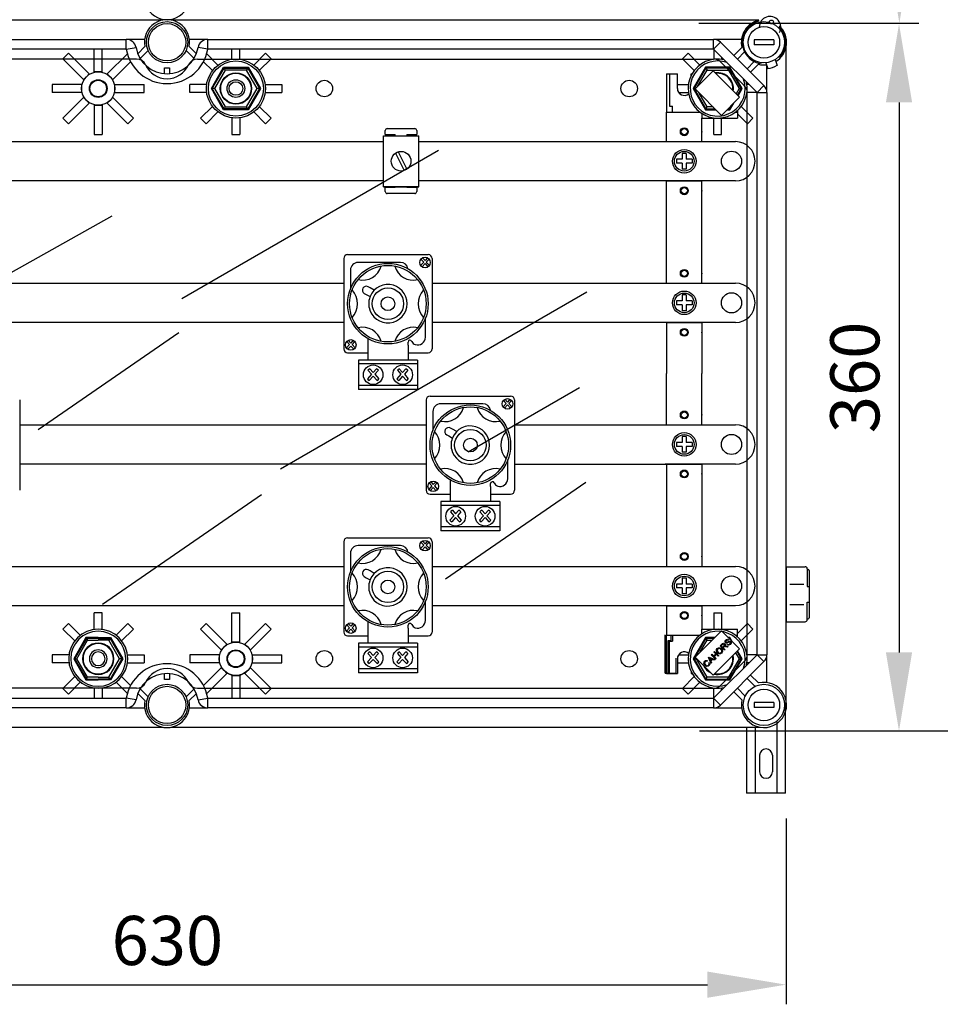
# Model space of a CAD drawing. Extents: x 1846 to 2025, y -773 to -577.
# Drawn here: x 1888 to 1963, y -773 to -692 of the extents above; entities that cross this region are included whole.
import ezdxf

# ---------------------------------------------------------------- set-up
doc = ezdxf.new("R2010")
doc.units = 0
doc.header["$MEASUREMENT"] = 0
doc.header["$PDSIZE"] = -1
doc.layers.get('0').update_dxf_attribs({"linetype": 'CONTINUOUS'})

# ---------------------------------------------------------------- blocks, each defined once
blk = doc.blocks.new('ALÇAT')
at = {"linetype": 'Continuous'}
for p, q in [((50.028, 80.196), (2.088, 80.196)), ((98.594, 80.196), (50.716, 80.196)), ((5.841, 78.626), (47.055, 78.626)), ((47.055, 77.825), (47.055, 78.626)), ((48.545, 78.626), (47.055, 78.626)), ((53.69, 78.626), (52.199, 78.626)), ((53.69, 78.626), (94.903, 78.626)), ((53.69, 77.825), (53.69, 78.626)), ((97.174, 78.626), (94.903, 78.626)), ((94.903, 77.825), (94.903, 78.626)), ((47.055, 77.825), (5.841, 77.825)), ((44.444, 75.982), (44.444, 77.825)), ((45.085, 75.982), (45.085, 77.825)), ((47.055, 77.825), (47.845, 77.959)), ((47.984, 77.455), (48.564, 78.033)), ((52.181, 78.033), (52.761, 77.455)), ((53.69, 77.825), (52.9, 77.959)), ((94.903, 77.825), (53.69, 77.825)), ((55.66, 77.002), (55.66, 77.825)), ((56.301, 77.002), (56.301, 77.825)), ((94.903, 77.825), (95.47, 78.391)), ((98.44, 74.289), (94.903, 77.825)), ((95.47, 78.391), (99.006, 74.855)), ((96.558, 77.303), (97.209, 77.954)), ((98.199, 78.586), (98.199, 78.185)), ((99.802, 78.586), (98.199, 78.586)), ((99.802, 78.185), (98.199, 78.185)), ((99.802, 78.586), (99.802, 78.185)), ((100.811, 24.734), (100.811, 78.042)), ((47.89, 77.024), (5.841, 77.024)), ((42.346, 77.493), (41.892, 77.039)), ((43.575, 75.357), (41.892, 77.039)), ((44.028, 75.81), (42.346, 77.493)), ((45.501, 75.81), (47.14, 77.45)), ((48.824, 77.727), (48.169, 77.075)), ((52.575, 77.075), (51.92, 77.727)), ((52.854, 77.024), (94.903, 77.024)), ((54.522, 76.531), (53.604, 77.45)), ((57.438, 76.531), (58.399, 77.493)), ((57.891, 76.078), (58.852, 77.039)), ((58.399, 77.493), (58.852, 77.039)), ((92.363, 77.039), (92.816, 77.493)), ((92.363, 77.039), (93.324, 76.078)), ((92.816, 77.493), (93.778, 76.531)), ((94.915, 77.814), (94.915, 77.002)), ((95.556, 77.173), (95.556, 77.002)), ((97.422, 77.601), (96.841, 77.02)), ((100.163, 77.169), (100.332, 77.231)), ((45.954, 75.357), (47.402, 76.805)), ((50.172, 76.311), (50.573, 76.311)), ((50.172, 75.83), (50.172, 76.311)), ((50.573, 76.311), (50.573, 75.83)), ((54.069, 76.078), (53.343, 76.805)), ((53.983, 74.62), (54.982, 76.35)), ((54.057, 74.62), (55.019, 76.286)), ((54.982, 76.35), (55.019, 76.286)), ((54.982, 76.35), (56.979, 76.35)), ((55.111, 76.125), (55.019, 76.286)), ((55.019, 76.286), (56.942, 76.286)), ((56.942, 76.286), (56.849, 76.125)), ((56.979, 76.35), (56.942, 76.286)), ((56.942, 76.286), (57.903, 74.62)), ((56.979, 76.35), (57.977, 74.62)), ((94.237, 76.35), (93.239, 74.62)), ((94.274, 76.286), (93.313, 74.62)), ((94.237, 76.35), (94.274, 76.286)), ((96.234, 76.35), (94.237, 76.35)), ((94.274, 76.286), (94.366, 76.125)), ((96.197, 76.286), (94.274, 76.286)), ((97.404, 74.855), (95.47, 76.789)), ((96.104, 76.125), (96.197, 76.286)), ((96.234, 76.35), (96.197, 76.286)), ((97.158, 74.62), (96.197, 76.286)), ((97.232, 74.62), (96.234, 76.35)), ((97.635, 76.227), (98.216, 76.808)), ((98.569, 76.594), (97.918, 75.944)), ((98.824, 76.713), (98.666, 76.655)), ((99.156, 76.711), (99.316, 76.246)), ((99.241, 74.289), (99.241, 76.464)), ((99.913, 76.972), (100.073, 76.508)), ((43.801, 75.584), (43.575, 75.357)), ((44.028, 75.81), (43.801, 75.584)), ((44.055, 75.783), (44.028, 75.81)), ((44.444, 75.944), (44.444, 75.982)), ((44.764, 75.982), (44.444, 75.982)), ((45.085, 75.982), (44.764, 75.982)), ((45.085, 75.944), (45.085, 75.982)), ((45.501, 75.81), (45.474, 75.783)), ((45.727, 75.584), (45.501, 75.81)), ((45.954, 75.357), (45.727, 75.584)), ((55.111, 76.125), (54.242, 74.62)), ((56.849, 76.125), (55.111, 76.125)), ((57.718, 74.62), (56.849, 76.125)), ((91.069, 75.822), (91.951, 75.822)), ((91.069, 75.822), (91.069, 72.698)), ((91.31, 75.822), (91.31, 73.179)), ((91.951, 74.62), (91.951, 75.822)), ((93.072, 75.668), (93.072, 75.822)), ((93.072, 75.822), (93.154, 75.822)), ((94.866, 76.058), (93.394, 74.585)), ((93.591, 74.782), (94.366, 76.125)), ((94.366, 76.125), (96.104, 76.125)), ((97.019, 73.905), (94.866, 76.058)), ((96.104, 76.125), (96.973, 74.62)), ((43.403, 74.941), (41.023, 74.941)), ((41.023, 74.941), (41.023, 74.3)), ((43.403, 74.941), (43.403, 74.62)), ((43.441, 74.941), (43.403, 74.941)), ((43.403, 74.62), (43.403, 74.3)), ((43.602, 75.33), (43.575, 75.357)), ((45.927, 75.33), (45.954, 75.357)), ((46.088, 74.941), (46.126, 74.941)), ((46.126, 74.62), (46.126, 74.941)), ((46.126, 74.941), (48.506, 74.941)), ((46.126, 74.3), (46.126, 74.62)), ((48.506, 74.3), (48.506, 74.941)), ((53.598, 74.941), (52.239, 74.941)), ((52.239, 74.3), (52.239, 74.941)), ((53.983, 74.62), (54.057, 74.62)), ((54.982, 72.891), (53.983, 74.62)), ((54.242, 74.62), (54.057, 74.62)), ((55.019, 72.955), (54.057, 74.62)), ((54.242, 74.62), (55.111, 73.116)), ((56.849, 73.116), (57.718, 74.62)), ((57.903, 74.62), (56.942, 72.955)), ((57.977, 74.62), (56.979, 72.891)), ((57.903, 74.62), (57.718, 74.62)), ((57.903, 74.62), (57.977, 74.62)), ((58.362, 74.941), (59.721, 74.941)), ((59.721, 74.941), (59.721, 74.3)), ((91.951, 74.941), (92.853, 74.941)), ((93.015, 74.941), (93.072, 74.941)), ((93.313, 74.62), (93.239, 74.62)), ((93.239, 74.62), (94.237, 72.891)), ((93.313, 74.62), (93.429, 74.62)), ((93.313, 74.62), (94.274, 72.955)), ((96.973, 74.62), (96.728, 74.196)), ((96.845, 74.079), (97.158, 74.62)), ((96.892, 74.032), (97.232, 74.62)), ((96.973, 74.62), (97.158, 74.62)), ((97.232, 74.62), (97.158, 74.62)), ((97.787, 74.941), (97.617, 74.941)), ((98.44, 74.289), (99.006, 74.855)), ((43.403, 74.3), (41.023, 74.3)), ((43.575, 73.884), (41.892, 72.202)), ((43.441, 74.3), (43.403, 74.3)), ((43.602, 73.911), (43.575, 73.884)), ((43.575, 73.884), (43.801, 73.657)), ((45.727, 73.657), (45.954, 73.884)), ((45.927, 73.911), (45.954, 73.884)), ((45.954, 73.884), (47.636, 72.202)), ((46.088, 74.3), (46.126, 74.3)), ((46.126, 74.3), (48.506, 74.3)), ((53.598, 74.3), (52.239, 74.3)), ((58.362, 74.3), (59.721, 74.3)), ((92.051, 74.3), (92.853, 74.3)), ((93.394, 74.585), (95.546, 72.432)), ((94.366, 73.116), (93.688, 74.29)), ((95.546, 72.432), (97.019, 73.905)), ((98.428, 74.3), (97.617, 74.3)), ((97.639, 28.487), (97.639, 74.289)), ((98.44, 28.487), (98.44, 74.289)), ((98.44, 74.289), (99.241, 74.289)), ((99.241, 74.289), (99.241, 28.487)), ((44.028, 73.431), (42.346, 71.748)), ((43.801, 73.657), (44.028, 73.431)), ((44.055, 73.458), (44.028, 73.431)), ((44.444, 73.297), (44.444, 73.259)), ((44.444, 73.259), (44.764, 73.259)), ((44.444, 73.259), (44.444, 70.879)), ((44.764, 73.259), (45.085, 73.259)), ((45.085, 73.297), (45.085, 73.259)), ((45.085, 73.259), (45.085, 70.879)), ((45.474, 73.458), (45.501, 73.431)), ((45.501, 73.431), (45.727, 73.657)), ((45.501, 73.431), (47.183, 71.748)), ((54.069, 73.163), (53.108, 72.202)), ((55.111, 73.116), (55.019, 72.955)), ((55.111, 73.116), (56.849, 73.116)), ((56.942, 72.955), (56.849, 73.116)), ((57.891, 73.163), (58.852, 72.202)), ((91.31, 73.179), (91.55, 73.179)), ((91.55, 72.698), (91.55, 73.179)), ((94.274, 72.955), (94.366, 73.116)), ((94.863, 73.116), (94.366, 73.116)), ((96.15, 73.036), (96.197, 72.955)), ((96.197, 72.955), (96.37, 73.256)), ((96.234, 72.891), (96.545, 73.432)), ((98.107, 72.202), (97.146, 73.163)), ((54.522, 72.71), (53.561, 71.748)), ((55.019, 72.955), (54.982, 72.891)), ((56.979, 72.891), (54.982, 72.891)), ((56.942, 72.955), (55.019, 72.955)), ((55.66, 72.239), (55.66, 70.879)), ((56.301, 72.239), (56.301, 70.879)), ((56.942, 72.955), (56.979, 72.891)), ((57.438, 72.71), (58.399, 71.748)), ((91.069, 70.294), (91.069, 72.698)), ((91.069, 72.698), (93.793, 72.698)), ((91.069, 72.698), (93.793, 72.698)), ((93.953, 72.587), (93.953, 72.217)), ((93.953, 72.217), (96.837, 72.217)), ((93.953, 72.217), (96.837, 72.217)), ((93.953, 70.294), (93.953, 72.217)), ((94.274, 72.955), (94.237, 72.891)), ((94.237, 72.891), (95.087, 72.891)), ((94.274, 72.955), (95.023, 72.955)), ((94.915, 70.879), (94.915, 72.217)), ((95.556, 70.879), (95.556, 72.217)), ((96.005, 72.891), (96.234, 72.891)), ((96.069, 72.955), (96.197, 72.955)), ((96.197, 72.955), (96.234, 72.891)), ((96.677, 72.698), (96.837, 72.698)), ((96.837, 72.829), (96.837, 72.217)), ((97.654, 71.748), (96.837, 72.565)), ((41.892, 72.202), (42.346, 71.748)), ((47.183, 71.748), (47.636, 72.202)), ((53.561, 71.748), (53.108, 72.202)), ((58.852, 72.202), (58.399, 71.748)), ((97.654, 71.748), (98.107, 72.202)), ((44.444, 70.879), (45.085, 70.879)), ((55.66, 70.879), (56.301, 70.879)), ((67.998, 70.774), (70.88, 70.774)), ((67.998, 66.611), (67.998, 70.774)), ((68.153, 70.869), (68.153, 71.189)), ((68.153, 70.869), (68.953, 70.869)), ((68.313, 71.349), (70.554, 71.349)), ((68.953, 70.774), (68.953, 70.869)), ((69.914, 70.869), (70.715, 70.869)), ((69.914, 70.869), (69.914, 70.774)), ((70.715, 71.189), (70.715, 70.869)), ((70.88, 66.611), (70.88, 70.774)), ((94.915, 70.879), (95.556, 70.879)), ((26.177, 70.294), (67.998, 70.294)), ((70.88, 70.294), (96.677, 70.294)), ((91.069, 70.294), (93.953, 70.294)), ((68.975, 69.345), (69.689, 67.932)), ((69.189, 69.453), (69.903, 68.04)), ((92.351, 69.333), (92.351, 68.852)), ((92.672, 69.333), (92.351, 69.333)), ((92.672, 69.333), (92.672, 68.852)), ((91.871, 68.852), (91.871, 68.532)), ((92.351, 68.852), (91.871, 68.852)), ((92.351, 68.532), (91.871, 68.532)), ((92.351, 68.532), (92.351, 68.051)), ((93.152, 68.852), (92.672, 68.852)), ((93.152, 68.532), (92.672, 68.532)), ((92.672, 68.532), (92.672, 68.051)), ((93.152, 68.852), (93.152, 68.532)), ((98.279, 68.692), (98.279, 68.692)), ((92.672, 68.051), (92.351, 68.051)), ((67.998, 67.09), (26.177, 67.09)), ((70.88, 66.611), (67.998, 66.611)), ((67.998, 66.611), (70.88, 66.611)), ((68.953, 66.546), (68.953, 66.611)), ((69.914, 66.611), (69.914, 66.546)), ((96.677, 67.09), (70.88, 67.09)), ((91.069, 66.609), (91.069, 67.09)), ((91.069, 67.09), (93.953, 67.09)), ((91.069, 58.758), (91.069, 66.609)), ((93.953, 66.609), (93.953, 67.09)), ((93.953, 58.758), (93.953, 66.609)), ((68.153, 66.225), (68.153, 66.546)), ((68.953, 66.546), (68.153, 66.546)), ((70.554, 66.065), (68.313, 66.065)), ((70.715, 66.546), (69.914, 66.546)), ((70.715, 66.546), (70.715, 66.225)), ((65.085, 61.086), (71.645, 61.086)), ((64.765, 60.766), (64.765, 53.406)), ((69.382, 60.451), (65.939, 60.451)), ((71.281, 60.478), (71.033, 60.203)), ((71.06, 60.724), (71.281, 60.478)), ((71.389, 60.358), (71.147, 60.09)), ((71.184, 60.825), (71.389, 60.598)), ((71.593, 60.825), (71.389, 60.598)), ((71.389, 60.358), (71.63, 60.09)), ((71.718, 60.724), (71.496, 60.478)), ((71.496, 60.478), (71.744, 60.203)), ((71.965, 60.766), (71.965, 53.406)), ((65.312, 59.825), (65.312, 58.287)), ((31.648, 58.758), (64.765, 58.758)), ((71.965, 58.758), (96.677, 58.758)), ((91.069, 58.758), (93.953, 58.758)), ((66.443, 57.925), (66.603, 57.835)), ((66.603, 57.835), (66.91, 57.663)), ((66.909, 58.381), (66.75, 58.471)), ((67.253, 58.188), (66.909, 58.381)), ((92.351, 57.797), (92.351, 57.316)), ((92.672, 57.797), (92.351, 57.797)), ((92.672, 57.797), (92.672, 57.316)), ((66.831, 56.773), (66.831, 57.399)), ((91.871, 57.316), (91.871, 56.996)), ((92.351, 57.316), (91.871, 57.316)), ((92.351, 56.996), (91.871, 56.996)), ((92.351, 56.996), (92.351, 56.515)), ((93.152, 57.316), (92.672, 57.316)), ((92.672, 56.996), (92.672, 56.515)), ((93.152, 56.996), (92.672, 56.996)), ((93.152, 57.316), (93.152, 56.996)), ((98.279, 57.156), (98.279, 57.156)), ((92.672, 56.515), (92.351, 56.515)), ((64.765, 55.554), (31.648, 55.554)), ((71.417, 54.347), (71.417, 55.885)), ((96.677, 55.554), (71.965, 55.554)), ((91.069, 55.554), (93.953, 55.554)), ((91.069, 55.554), (91.069, 51.388)), ((93.953, 55.554), (93.953, 51.388)), ((39.881, 46.847), (51.326, 54.734)), ((65.233, 53.758), (64.985, 53.483)), ((65.012, 54.004), (65.233, 53.758)), ((65.136, 54.105), (65.341, 53.878)), ((65.545, 54.105), (65.341, 53.878)), ((65.67, 54.004), (65.448, 53.758)), ((65.448, 53.758), (65.696, 53.483)), ((66.721, 54.247), (66.721, 53.721)), ((70.008, 53.721), (70.008, 53.953)), ((70.008, 53.721), (70.008, 53.953)), ((65.085, 53.086), (66.721, 53.086)), ((65.341, 53.638), (65.099, 53.37)), ((65.341, 53.638), (65.582, 53.37)), ((66.721, 53.721), (66.721, 53.22)), ((66.721, 53.22), (66.721, 52.522)), ((70.008, 53.721), (70.008, 53.22)), ((70.008, 53.22), (70.008, 52.522)), ((70.008, 53.086), (71.645, 53.086)), ((70.765, 52.495), (65.965, 52.495)), ((65.965, 52.495), (65.965, 50.095)), ((70.765, 52.175), (65.965, 52.175)), ((70.765, 52.495), (70.765, 50.095)), ((66.735, 51.658), (67.024, 51.337)), ((66.897, 51.79), (67.165, 51.493)), ((67.432, 51.79), (67.165, 51.493)), ((67.594, 51.658), (67.305, 51.337)), ((69.135, 51.658), (69.424, 51.337)), ((69.297, 51.79), (69.565, 51.493)), ((69.832, 51.79), (69.565, 51.493)), ((69.994, 51.658), (69.705, 51.337)), ((91.069, 47.222), (91.069, 51.388)), ((93.953, 47.222), (93.953, 51.388)), ((67.024, 51.337), (66.7, 50.977)), ((67.165, 51.18), (66.849, 50.829)), ((67.165, 51.18), (67.481, 50.829)), ((67.305, 51.337), (67.629, 50.977)), ((69.424, 51.337), (69.1, 50.977)), ((69.565, 51.18), (69.249, 50.829)), ((69.565, 51.18), (69.881, 50.829)), ((69.705, 51.337), (70.029, 50.977)), ((70.765, 50.415), (65.965, 50.415)), ((70.765, 50.095), (65.965, 50.095)), ((38.368, 49.243), (38.368, 41.883)), ((71.484, 49.243), (71.484, 41.883)), ((71.804, 49.563), (78.364, 49.563)), ((78, 48.955), (77.753, 48.68)), ((77.779, 49.201), (78, 48.955)), ((77.904, 49.302), (78.108, 49.075)), ((78.313, 49.302), (78.108, 49.075)), ((78.437, 49.201), (78.216, 48.955)), ((78.216, 48.955), (78.463, 48.68)), ((78.684, 49.243), (78.684, 41.883)), ((72.032, 48.303), (72.032, 46.764)), ((76.101, 48.929), (72.658, 48.929)), ((78.108, 48.836), (77.866, 48.567)), ((78.108, 48.836), (78.35, 48.567)), ((38.368, 47.222), (71.484, 47.222)), ((73.629, 46.859), (73.469, 46.948)), ((73.973, 46.666), (73.629, 46.859)), ((78.684, 47.222), (96.677, 47.222)), ((91.069, 47.222), (93.953, 47.222)), ((73.163, 46.402), (73.322, 46.313)), ((73.322, 46.313), (73.629, 46.141)), ((73.55, 45.25), (73.55, 45.876)), ((92.351, 45.78), (91.871, 45.78)), ((91.871, 45.78), (91.871, 45.46)), ((92.351, 46.261), (92.351, 45.78)), ((92.672, 46.261), (92.351, 46.261)), ((92.672, 46.261), (92.672, 45.78)), ((93.152, 45.78), (92.672, 45.78)), ((93.152, 45.78), (93.152, 45.46)), ((92.351, 45.46), (91.871, 45.46)), ((92.351, 45.46), (92.351, 44.979)), ((92.672, 44.979), (92.351, 44.979)), ((92.672, 45.46), (92.672, 44.979)), ((93.152, 45.46), (92.672, 45.46)), ((98.279, 45.62), (98.279, 45.62)), ((78.136, 42.824), (78.136, 44.362)), ((71.484, 44.018), (38.368, 44.018)), ((78.684, 44.018), (93.953, 44.018)), ((96.677, 44.018), (90.948, 44.018)), ((91.069, 44.018), (91.069, 36.167)), ((93.953, 44.018), (93.953, 36.167)), ((71.856, 42.582), (72.06, 42.355)), ((72.265, 42.582), (72.06, 42.355)), ((73.05, 34.658), (84.495, 42.546)), ((73.441, 42.725), (73.441, 42.198)), ((71.952, 42.235), (71.705, 41.96)), ((71.731, 42.481), (71.952, 42.235)), ((72.06, 42.116), (71.818, 41.847)), ((72.06, 42.116), (72.302, 41.847)), ((72.389, 42.481), (72.168, 42.235)), ((72.168, 42.235), (72.415, 41.96)), ((73.441, 42.198), (73.441, 41.698)), ((76.728, 42.198), (76.728, 42.431)), ((76.728, 42.198), (76.728, 42.431)), ((76.728, 42.198), (76.728, 41.698)), ((45.101, 32.596), (58.059, 41.527)), ((71.804, 41.563), (73.441, 41.563)), ((72.684, 40.972), (72.684, 38.572)), ((77.484, 40.972), (72.684, 40.972)), ((73.441, 41.698), (73.441, 41)), ((76.728, 41.698), (76.728, 41)), ((76.728, 41.563), (78.364, 41.563)), ((77.484, 40.972), (77.484, 38.572)), ((77.484, 40.652), (72.684, 40.652)), ((73.454, 40.135), (73.743, 39.814)), ((73.617, 40.267), (73.884, 39.97)), ((74.151, 40.267), (73.884, 39.97)), ((74.314, 40.135), (74.025, 39.814)), ((75.854, 40.135), (76.143, 39.814)), ((76.017, 40.267), (76.284, 39.97)), ((76.551, 40.267), (76.284, 39.97)), ((76.714, 40.135), (76.425, 39.814)), ((73.743, 39.814), (73.42, 39.454)), ((73.884, 39.658), (73.568, 39.307)), ((73.884, 39.658), (74.2, 39.307)), ((74.025, 39.814), (74.348, 39.454)), ((76.143, 39.814), (75.82, 39.454)), ((76.284, 39.658), (75.968, 39.307)), ((76.284, 39.658), (76.6, 39.307)), ((76.425, 39.814), (76.748, 39.454)), ((77.484, 38.892), (72.684, 38.892)), ((77.484, 38.572), (72.684, 38.572)), ((65.085, 38.013), (71.645, 38.013)), ((71.184, 37.752), (71.389, 37.525)), ((71.593, 37.752), (71.389, 37.525)), ((64.765, 37.693), (64.765, 30.333)), ((69.382, 37.379), (65.939, 37.379)), ((71.281, 37.406), (71.033, 37.13)), ((71.06, 37.651), (71.281, 37.406)), ((71.389, 37.286), (71.147, 37.017)), ((71.389, 37.286), (71.63, 37.017)), ((71.718, 37.651), (71.496, 37.406)), ((71.496, 37.406), (71.744, 37.13)), ((71.965, 37.693), (71.965, 30.333)), ((65.312, 36.753), (65.312, 35.214)), ((91.069, 36.167), (91.069, 35.686)), ((93.953, 36.167), (93.953, 35.686)), ((31.648, 35.686), (64.765, 35.686)), ((66.909, 35.309), (66.75, 35.398)), ((67.253, 35.116), (66.909, 35.309)), ((71.965, 35.686), (96.677, 35.686)), ((91.069, 35.686), (93.953, 35.686)), ((100.811, 35.656), (100.811, 31.17)), ((100.811, 35.656), (102.365, 35.656)), ((102.525, 35.496), (102.525, 34.054)), ((102.525, 35.416), (102.605, 35.416)), ((102.685, 35.336), (102.685, 31.491)), ((66.443, 34.853), (66.603, 34.763)), ((66.603, 34.763), (66.91, 34.591)), ((92.351, 34.725), (92.351, 34.244)), ((92.672, 34.725), (92.351, 34.725)), ((92.672, 34.725), (92.672, 34.244)), ((66.831, 33.7), (66.831, 34.327)), ((91.871, 34.244), (91.871, 33.923)), ((92.351, 34.244), (91.871, 34.244)), ((92.351, 33.923), (91.871, 33.923)), ((92.351, 33.923), (92.351, 33.443)), ((93.152, 34.244), (92.672, 34.244)), ((93.152, 33.923), (92.672, 33.923)), ((92.672, 33.923), (92.672, 33.443)), ((93.152, 34.244), (93.152, 33.923)), ((98.279, 34.084), (98.279, 34.084)), ((101.1, 34.246), (102.25, 34.246)), ((102.525, 34.054), (102.685, 34.054)), ((92.672, 33.443), (92.351, 33.443)), ((64.765, 32.481), (31.648, 32.481)), ((71.417, 31.274), (71.417, 32.813)), ((96.677, 32.481), (71.965, 32.481)), ((91.069, 32.481), (91.069, 30.078)), ((91.069, 32.481), (93.953, 32.481)), ((93.953, 32.481), (93.953, 30.559)), ((101.1, 32.58), (102.25, 32.58)), ((102.525, 31.33), (102.525, 32.772)), ((102.525, 32.772), (102.685, 32.772)), ((44.444, 30.537), (44.444, 31.897)), ((45.085, 30.537), (45.085, 31.897)), ((55.66, 29.517), (55.66, 31.897)), ((55.66, 31.897), (56.301, 31.897)), ((56.301, 29.517), (56.301, 31.897)), ((94.915, 31.897), (94.915, 30.559)), ((94.915, 31.897), (95.556, 31.897)), ((95.556, 31.897), (95.556, 30.559)), ((100.811, 31.931), (100.811, 31.17)), ((102.525, 31.41), (102.605, 31.41)), ((42.346, 31.027), (41.892, 30.574)), ((42.854, 29.613), (41.892, 30.574)), ((43.307, 30.066), (42.346, 31.027)), ((46.222, 30.066), (47.183, 31.027)), ((46.675, 29.613), (47.636, 30.574)), ((47.183, 31.027), (47.636, 30.574)), ((53.561, 31.027), (53.108, 30.574)), ((54.791, 28.892), (53.108, 30.574)), ((55.244, 29.345), (53.561, 31.027)), ((56.717, 29.345), (58.399, 31.027)), ((56.717, 29.345), (58.399, 31.027)), ((57.143, 28.865), (58.852, 30.574)), ((58.399, 31.027), (58.852, 30.574)), ((58.399, 31.027), (58.852, 30.574)), ((65.233, 30.686), (64.985, 30.41)), ((65.012, 30.931), (65.233, 30.686)), ((65.341, 30.566), (65.099, 30.297)), ((65.136, 31.032), (65.341, 30.805)), ((65.545, 31.032), (65.341, 30.805)), ((65.341, 30.566), (65.582, 30.297)), ((65.67, 30.931), (65.448, 30.686)), ((65.448, 30.686), (65.696, 30.41)), ((66.721, 31.175), (66.721, 30.648)), ((66.721, 30.648), (66.721, 30.148)), ((70.008, 30.648), (70.008, 30.881)), ((70.008, 30.648), (70.008, 30.881)), ((70.008, 30.648), (70.008, 30.148)), ((93.953, 30.559), (96.837, 30.559)), ((93.953, 30.188), (93.953, 30.559)), ((97.654, 31.027), (96.837, 30.211)), ((96.837, 29.947), (96.837, 30.559)), ((98.107, 30.574), (97.146, 29.613)), ((97.654, 31.027), (98.107, 30.574)), ((100.811, 31.17), (102.365, 31.17)), ((100.811, 31.17), (102.365, 31.17)), ((43.766, 29.885), (42.768, 28.155)), ((43.803, 29.82), (42.842, 28.155)), ((44.764, 29.885), (43.766, 29.885)), ((43.766, 29.885), (43.803, 29.82)), ((44.764, 29.82), (43.803, 29.82)), ((43.803, 29.82), (43.896, 29.66)), ((44.764, 29.885), (45.763, 29.885)), ((44.764, 29.82), (45.726, 29.82)), ((45.726, 29.82), (45.633, 29.66)), ((45.763, 29.885), (45.726, 29.82)), ((45.726, 29.82), (46.687, 28.155)), ((45.763, 29.885), (46.761, 28.155)), ((65.085, 30.013), (66.721, 30.013)), ((66.721, 30.148), (66.721, 29.45)), ((70.008, 30.148), (70.008, 29.45)), ((70.008, 30.013), (71.645, 30.013)), ((90.948, 26.991), (90.948, 30.112)), ((91.069, 26.954), (91.069, 30.078)), ((91.069, 30.078), (93.793, 30.078)), ((91.428, 30.112), (91.428, 29.631)), ((91.55, 30.078), (91.55, 29.597)), ((94.237, 29.885), (93.239, 28.155)), ((94.274, 29.82), (93.313, 28.155)), ((95.546, 30.438), (93.394, 28.285)), ((94.993, 29.885), (94.237, 29.885)), ((94.237, 29.885), (94.274, 29.82)), ((94.274, 29.82), (94.366, 29.66)), ((94.929, 29.82), (94.274, 29.82)), ((97.019, 28.965), (95.546, 30.438)), ((95.894, 29.673), (95.952, 29.718)), ((95.952, 29.718), (96.021, 29.74)), ((96.021, 29.74), (96.078, 29.731)), ((96.078, 29.731), (96.126, 29.7)), ((96.126, 29.7), (96.086, 29.653)), ((96.234, 29.885), (96.1, 29.885)), ((96.197, 29.82), (96.164, 29.82)), ((96.185, 29.8), (96.197, 29.82)), ((96.234, 29.885), (96.197, 29.82)), ((96.241, 29.743), (96.197, 29.82)), ((96.416, 29.568), (96.234, 29.885)), ((96.677, 30.078), (96.837, 30.078)), ((43.027, 28.155), (43.896, 29.66)), ((43.896, 29.66), (44.764, 29.66)), ((45.633, 29.66), (44.764, 29.66)), ((46.502, 28.155), (45.633, 29.66)), ((55.017, 29.118), (54.791, 28.892)), ((54.818, 28.865), (54.791, 28.892)), ((55.244, 29.345), (55.017, 29.118)), ((55.271, 29.318), (55.244, 29.345)), ((55.98, 29.517), (55.66, 29.517)), ((55.66, 29.479), (55.66, 29.517)), ((56.301, 29.517), (55.98, 29.517)), ((56.301, 29.479), (56.301, 29.517)), ((56.717, 29.345), (56.69, 29.318)), ((56.943, 29.118), (56.717, 29.345)), ((57.17, 28.892), (56.943, 29.118)), ((57.143, 28.865), (57.17, 28.892)), ((70.765, 29.422), (65.965, 29.422)), ((65.965, 29.422), (65.965, 27.022)), ((70.765, 29.102), (65.965, 29.102)), ((70.765, 29.422), (70.765, 27.022)), ((91.188, 26.991), (91.188, 29.631)), ((91.188, 29.631), (91.428, 29.631)), ((91.31, 26.954), (91.31, 29.597)), ((91.31, 29.597), (91.55, 29.597)), ((93.817, 28.709), (94.366, 29.66)), ((94.366, 29.66), (94.768, 29.66)), ((94.866, 26.813), (97.019, 28.965)), ((95.13, 28.827), (95.15, 28.911)), ((95.15, 28.911), (95.2, 28.981)), ((95.24, 28.942), (95.197, 28.871)), ((95.2, 28.981), (95.291, 29.038)), ((95.292, 28.977), (95.24, 28.942)), ((95.291, 29.038), (95.397, 29.047)), ((95.354, 28.99), (95.292, 28.977)), ((95.432, 28.968), (95.354, 28.99)), ((95.397, 29.047), (95.477, 29.018)), ((95.432, 29.2), (95.585, 29.353)), ((95.777, 28.856), (95.432, 29.2)), ((95.496, 28.92), (95.432, 28.968)), ((95.477, 29.018), (95.544, 28.966)), ((95.537, 28.87), (95.496, 28.92)), ((95.625, 29.317), (95.516, 29.208)), ((95.516, 29.208), (95.63, 29.094)), ((95.544, 28.966), (95.606, 28.879)), ((95.585, 29.353), (95.638, 29.398)), ((95.678, 29.353), (95.625, 29.317)), ((95.63, 29.094), (95.728, 29.192)), ((95.638, 29.398), (95.703, 29.423)), ((95.722, 29.107), (95.669, 29.054)), ((95.669, 29.054), (95.822, 28.901)), ((95.705, 29.357), (95.678, 29.353)), ((95.703, 29.423), (95.756, 29.412)), ((95.732, 29.351), (95.705, 29.357)), ((95.734, 29.118), (95.722, 29.107)), ((95.728, 29.192), (95.775, 29.259)), ((95.755, 29.335), (95.732, 29.351)), ((95.749, 29.131), (95.734, 29.118)), ((95.782, 29.143), (95.749, 29.131)), ((95.775, 29.299), (95.755, 29.335)), ((95.756, 29.412), (95.802, 29.382)), ((95.778, 29.279), (95.775, 29.299)), ((95.775, 29.259), (95.778, 29.279)), ((95.822, 28.901), (95.777, 28.856)), ((95.817, 29.143), (95.782, 29.143)), ((95.838, 29.274), (95.798, 29.191)), ((95.798, 29.191), (95.823, 29.198)), ((95.802, 29.382), (95.833, 29.332)), ((95.906, 29.128), (95.817, 29.143)), ((95.823, 29.198), (95.843, 29.201)), ((95.833, 29.332), (95.838, 29.274)), ((95.835, 29.516), (95.837, 29.584)), ((95.867, 29.457), (95.835, 29.516)), ((95.837, 29.584), (95.894, 29.673)), ((95.843, 29.201), (95.89, 29.199)), ((95.918, 29.428), (95.867, 29.457)), ((95.89, 29.199), (95.927, 29.193)), ((95.894, 29.574), (95.891, 29.537)), ((95.891, 29.537), (95.897, 29.519)), ((95.936, 29.635), (95.894, 29.574)), ((95.897, 29.519), (95.908, 29.504)), ((96.023, 29.102), (95.906, 29.128)), ((95.908, 29.504), (95.931, 29.49)), ((95.955, 29.424), (95.918, 29.428)), ((95.927, 29.193), (96.08, 29.159)), ((95.931, 29.49), (95.952, 29.487)), ((95.997, 29.675), (95.936, 29.635)), ((95.952, 29.487), (96.06, 29.54)), ((95.991, 29.431), (95.955, 29.424)), ((96.029, 29.448), (95.991, 29.431)), ((96.044, 29.675), (95.997, 29.675)), ((95.999, 29.299), (96.038, 29.346)), ((96.054, 29.264), (95.999, 29.299)), ((96.08, 29.159), (96.023, 29.102)), ((96.066, 29.468), (96.029, 29.448)), ((96.038, 29.346), (96.088, 29.319)), ((96.086, 29.653), (96.044, 29.675)), ((96.118, 29.253), (96.054, 29.264)), ((96.06, 29.54), (96.144, 29.585)), ((96.101, 29.49), (96.066, 29.468)), ((96.088, 29.319), (96.144, 29.322)), ((96.157, 29.521), (96.101, 29.49)), ((96.197, 29.278), (96.118, 29.253)), ((96.144, 29.585), (96.186, 29.596)), ((96.144, 29.322), (96.219, 29.368)), ((96.198, 29.532), (96.157, 29.521)), ((96.186, 29.596), (96.228, 29.594)), ((96.262, 29.33), (96.197, 29.278)), ((96.224, 29.527), (96.198, 29.532)), ((96.219, 29.368), (96.263, 29.437)), ((96.246, 29.512), (96.224, 29.527)), ((96.228, 29.594), (96.287, 29.56)), ((96.259, 29.496), (96.246, 29.512)), ((96.265, 29.477), (96.259, 29.496)), ((96.32, 29.426), (96.262, 29.33)), ((96.263, 29.437), (96.265, 29.477)), ((96.287, 29.56), (96.321, 29.498)), ((96.321, 29.498), (96.32, 29.426)), ((42.383, 28.476), (41.023, 28.476)), ((41.023, 28.476), (41.023, 27.835)), ((42.768, 28.155), (43.766, 26.426)), ((42.842, 28.155), (42.768, 28.155)), ((42.842, 28.155), (43.803, 26.49)), ((42.842, 28.155), (43.027, 28.155)), ((43.896, 26.65), (43.027, 28.155)), ((45.633, 26.65), (46.502, 28.155)), ((46.687, 28.155), (45.726, 26.49)), ((46.761, 28.155), (45.763, 26.426)), ((46.687, 28.155), (46.502, 28.155)), ((46.687, 28.155), (46.761, 28.155)), ((47.146, 28.476), (48.506, 28.476)), ((48.506, 28.476), (48.506, 27.835)), ((52.239, 28.476), (52.239, 27.835)), ((54.656, 28.476), (52.239, 28.476)), ((52.239, 28.476), (52.239, 27.835)), ((54.618, 28.476), (54.618, 28.155)), ((54.656, 28.476), (54.618, 28.476)), ((54.618, 28.155), (54.618, 27.835)), ((57.304, 28.476), (57.342, 28.476)), ((57.326, 28.476), (57.342, 28.476)), ((57.342, 28.476), (59.721, 28.476)), ((57.342, 28.155), (57.342, 28.476)), ((57.342, 28.155), (57.342, 28.476)), ((57.342, 28.476), (59.721, 28.476)), ((57.342, 27.835), (57.342, 28.155)), ((57.342, 27.835), (57.342, 28.155)), ((59.721, 27.835), (59.721, 28.476)), ((59.721, 27.835), (59.721, 28.476)), ((67.024, 28.264), (66.7, 27.905)), ((66.735, 28.585), (67.024, 28.264)), ((67.165, 28.108), (66.849, 27.757)), ((66.897, 28.717), (67.165, 28.421)), ((67.432, 28.717), (67.165, 28.421)), ((67.165, 28.108), (67.481, 27.757)), ((67.594, 28.585), (67.305, 28.264)), ((67.305, 28.264), (67.629, 27.905)), ((69.424, 28.264), (69.1, 27.905)), ((69.135, 28.585), (69.424, 28.264)), ((69.565, 28.108), (69.249, 27.757)), ((69.297, 28.717), (69.565, 28.421)), ((69.832, 28.717), (69.565, 28.421)), ((69.565, 28.108), (69.881, 27.757)), ((69.994, 28.585), (69.705, 28.264)), ((69.705, 28.264), (70.029, 27.905)), ((91.828, 28.191), (91.828, 26.991)), ((91.951, 28.155), (91.951, 26.954)), ((92.051, 28.476), (92.853, 28.476)), ((93.239, 28.155), (94.237, 26.426)), ((93.313, 28.155), (93.239, 28.155)), ((93.313, 28.155), (94.274, 26.49)), ((93.313, 28.155), (93.498, 28.155)), ((93.394, 28.285), (94.866, 26.813)), ((93.498, 28.155), (93.507, 28.172)), ((94.366, 26.65), (93.498, 28.155)), ((94.478, 28.246), (94.528, 28.295)), ((94.691, 27.77), (94.478, 28.246)), ((94.528, 28.295), (95.013, 28.092)), ((94.538, 28.234), (94.566, 28.187)), ((94.58, 28.212), (94.538, 28.234)), ((94.566, 28.187), (94.585, 28.149)), ((94.634, 28.187), (94.58, 28.212)), ((94.585, 28.149), (94.649, 28.011)), ((94.765, 28.127), (94.634, 28.187)), ((94.649, 28.011), (94.765, 28.127)), ((94.816, 28.104), (94.673, 27.96)), ((94.708, 28.476), (94.753, 28.521)), ((95.052, 28.131), (94.708, 28.476)), ((94.753, 28.521), (94.895, 28.38)), ((94.961, 28.04), (94.816, 28.104)), ((94.895, 28.38), (95.074, 28.559)), ((94.903, 24.951), (98.44, 28.487)), ((94.932, 28.7), (94.978, 28.746)), ((95.074, 28.559), (94.932, 28.7)), ((95.114, 28.518), (94.935, 28.339)), ((94.935, 28.339), (95.098, 28.177)), ((95.013, 28.092), (94.961, 28.04)), ((94.978, 28.746), (95.322, 28.401)), ((95.098, 28.177), (95.052, 28.131)), ((95.277, 28.356), (95.114, 28.518)), ((95.153, 28.721), (95.13, 28.827)), ((95.218, 28.633), (95.153, 28.721)), ((95.197, 28.871), (95.195, 28.788)), ((95.195, 28.788), (95.266, 28.679)), ((95.285, 28.583), (95.218, 28.633)), ((95.266, 28.679), (95.329, 28.632)), ((95.322, 28.401), (95.277, 28.356)), ((95.364, 28.557), (95.285, 28.583)), ((95.329, 28.632), (95.406, 28.614)), ((95.468, 28.567), (95.364, 28.557)), ((95.406, 28.614), (95.467, 28.627)), ((95.467, 28.627), (95.517, 28.663)), ((95.557, 28.624), (95.468, 28.567)), ((95.517, 28.663), (95.56, 28.731)), ((95.562, 28.812), (95.537, 28.87)), ((95.605, 28.693), (95.557, 28.624)), ((95.56, 28.731), (95.562, 28.812)), ((95.627, 28.774), (95.605, 28.693)), ((95.606, 28.879), (95.627, 28.774)), ((96.973, 28.155), (96.104, 26.65)), ((96.197, 26.49), (97.158, 28.155)), ((96.234, 26.426), (97.232, 28.155)), ((96.693, 28.64), (96.973, 28.155)), ((97.158, 28.155), (96.811, 28.757)), ((97.232, 28.155), (96.858, 28.804)), ((96.973, 28.155), (97.158, 28.155)), ((97.232, 28.155), (97.158, 28.155)), ((98.428, 28.476), (97.617, 28.476)), ((98.44, 28.487), (99.006, 27.921)), ((98.44, 28.487), (99.241, 28.487)), ((99.241, 26.217), (99.241, 28.487)), ((42.383, 27.835), (41.023, 27.835)), ((47.146, 27.835), (48.506, 27.835)), ((54.656, 27.835), (52.239, 27.835)), ((54.818, 27.446), (53.343, 25.971)), ((54.656, 27.835), (54.618, 27.835)), ((54.818, 27.446), (54.791, 27.419)), ((54.791, 27.419), (55.017, 27.192)), ((56.943, 27.192), (57.17, 27.419)), ((57.143, 27.446), (58.852, 25.736)), ((57.143, 27.446), (57.17, 27.419)), ((57.304, 27.835), (57.342, 27.835)), ((57.326, 27.835), (57.342, 27.835)), ((57.342, 27.835), (59.721, 27.835)), ((57.342, 27.835), (59.721, 27.835)), ((70.765, 27.342), (65.965, 27.342)), ((91.951, 27.835), (92.853, 27.835)), ((94.108, 27.81), (94.13, 27.89)), ((94.129, 27.706), (94.108, 27.81)), ((94.191, 27.62), (94.129, 27.706)), ((94.13, 27.89), (94.178, 27.958)), ((94.174, 27.851), (94.172, 27.772)), ((94.172, 27.772), (94.238, 27.667)), ((94.216, 27.918), (94.174, 27.851)), ((94.178, 27.958), (94.236, 28.001)), ((94.259, 27.567), (94.191, 27.62)), ((94.247, 27.943), (94.216, 27.918)), ((94.236, 28.001), (94.306, 28.02)), ((94.238, 27.667), (94.301, 27.617)), ((94.284, 27.957), (94.247, 27.943)), ((94.337, 27.534), (94.259, 27.567)), ((94.334, 27.956), (94.284, 27.957)), ((94.301, 27.617), (94.377, 27.591)), ((94.306, 28.02), (94.362, 28.015)), ((94.38, 27.938), (94.334, 27.956)), ((94.445, 27.54), (94.337, 27.534)), ((94.362, 28.015), (94.415, 27.994)), ((94.377, 27.591), (94.439, 27.601)), ((94.415, 27.994), (94.38, 27.938)), ((94.439, 27.601), (94.491, 27.636)), ((94.534, 27.601), (94.445, 27.54)), ((94.491, 27.636), (94.524, 27.684)), ((94.504, 27.825), (94.561, 27.859)), ((94.534, 27.74), (94.504, 27.825)), ((94.524, 27.684), (94.534, 27.74)), ((94.572, 27.65), (94.534, 27.601)), ((94.561, 27.859), (94.592, 27.786)), ((94.593, 27.708), (94.572, 27.65)), ((94.592, 27.786), (94.593, 27.708)), ((94.673, 27.96), (94.739, 27.818)), ((94.739, 27.818), (94.691, 27.77)), ((95.47, 25.987), (97.404, 27.921)), ((99.006, 27.921), (95.47, 24.384)), ((97.787, 27.835), (97.617, 27.835)), ((42.854, 26.698), (41.892, 25.736)), ((43.803, 26.49), (43.766, 26.426)), ((43.803, 26.49), (43.896, 26.65)), ((43.803, 26.49), (44.764, 26.49)), ((44.764, 26.65), (43.896, 26.65)), ((44.764, 26.65), (45.633, 26.65)), ((45.726, 26.49), (44.764, 26.49)), ((45.726, 26.49), (45.633, 26.65)), ((45.726, 26.49), (45.763, 26.426)), ((46.675, 26.698), (47.402, 25.971)), ((50.172, 26.465), (50.172, 26.946)), ((50.573, 26.946), (50.573, 26.465)), ((55.244, 26.966), (53.604, 25.326)), ((55.017, 27.192), (55.244, 26.966)), ((55.187, 27.022), (55.244, 26.966)), ((55.244, 26.966), (55.271, 26.993)), ((55.271, 26.993), (55.244, 26.966)), ((55.66, 26.832), (55.66, 26.793)), ((55.66, 26.832), (55.66, 26.793)), ((55.66, 26.793), (55.98, 26.793)), ((55.66, 26.793), (55.66, 24.951)), ((55.66, 26.793), (55.66, 24.951)), ((55.66, 26.793), (55.98, 26.793)), ((55.98, 26.793), (56.301, 26.793)), ((55.98, 26.793), (56.301, 26.793)), ((56.301, 26.832), (56.301, 26.793)), ((56.301, 26.832), (56.301, 26.793)), ((56.301, 26.793), (56.301, 24.951)), ((56.301, 26.793), (56.301, 24.951)), ((56.69, 26.993), (56.717, 26.966)), ((56.69, 26.993), (56.717, 26.966)), ((56.717, 26.966), (56.943, 27.192)), ((56.717, 26.966), (56.773, 27.022)), ((56.717, 26.966), (58.399, 25.283)), ((56.717, 26.966), (58.399, 25.283)), ((70.765, 27.022), (65.965, 27.022)), ((90.948, 26.991), (91.828, 26.991)), ((91.069, 26.954), (91.951, 26.954)), ((92.363, 25.736), (93.324, 26.698)), ((93.072, 27.108), (93.072, 26.954)), ((93.072, 26.954), (93.154, 26.954)), ((94.274, 26.49), (94.237, 26.426)), ((94.274, 26.49), (94.366, 26.65)), ((94.274, 26.49), (96.197, 26.49)), ((96.104, 26.65), (94.366, 26.65)), ((96.104, 26.65), (96.197, 26.49)), ((96.197, 26.49), (96.234, 26.426)), ((98.275, 25.908), (97.635, 26.549)), ((97.918, 26.832), (98.569, 26.181)), ((47.89, 25.752), (5.841, 25.752)), ((42.346, 25.283), (41.892, 25.736)), ((43.307, 26.244), (42.346, 25.283)), ((43.766, 26.426), (44.764, 26.426)), ((44.444, 25.773), (44.444, 24.951)), ((45.763, 26.426), (44.764, 26.426)), ((45.085, 25.773), (45.085, 24.951)), ((46.222, 26.244), (47.14, 25.326)), ((48.169, 25.701), (48.824, 25.049)), ((50.573, 26.465), (50.172, 26.465)), ((51.92, 25.049), (52.575, 25.701)), ((52.854, 25.752), (94.903, 25.752)), ((58.399, 25.283), (58.852, 25.736)), ((58.399, 25.283), (58.852, 25.736)), ((92.816, 25.283), (92.363, 25.736)), ((92.816, 25.283), (93.778, 26.244)), ((94.237, 26.426), (96.234, 26.426)), ((94.915, 24.962), (94.915, 25.773)), ((95.556, 25.603), (95.556, 25.773)), ((96.841, 25.756), (97.482, 25.115)), ((5.841, 24.951), (47.055, 24.951)), ((47.055, 24.15), (47.055, 24.951)), ((47.845, 24.817), (47.055, 24.951)), ((48.564, 24.743), (47.984, 25.321)), ((52.761, 25.321), (52.181, 24.743)), ((52.9, 24.817), (53.69, 24.951)), ((53.69, 24.951), (94.903, 24.951)), ((53.69, 24.15), (53.69, 24.951)), ((94.903, 24.951), (95.47, 24.384)), ((94.903, 24.951), (94.903, 24.15)), ((97.209, 24.822), (96.558, 25.473)), ((47.055, 24.15), (5.841, 24.15)), ((47.055, 24.15), (48.545, 24.15)), ((52.199, 24.15), (53.69, 24.15)), ((94.903, 24.15), (53.69, 24.15)), ((94.903, 24.15), (97.174, 24.15)), ((98.199, 24.59), (98.199, 24.19)), ((99.802, 24.59), (98.199, 24.59)), ((99.802, 24.19), (98.199, 24.19)), ((99.802, 24.59), (99.802, 24.19)), ((100.772, 17.216), (100.772, 24.58)), ((2.793, 22.58), (50.028, 22.58)), ((50.716, 22.58), (98.657, 22.58)), ((97.572, 22.58), (97.572, 17.216)), ((98.292, 22.58), (98.292, 17.216)), ((100.052, 23.043), (100.052, 17.216)), ((98.652, 20.296), (98.652, 18.936)), ((99.692, 20.296), (99.692, 18.936)), ((100.772, 17.216), (97.572, 17.216))]:
    blk.add_line(p, q, dxfattribs=at)
at = {"ltscale": 5}
for p, q in [((93.709, 79.951), (111.635, 79.951)), ((110.007, 73.493), (110.007, 28.671)), ((45.085, 31.897), (44.444, 31.897)), ((93.759, 22.271), (111.607, 22.271)), ((99.333, 22.271), (121.808, 22.271)), ((100.8, 15.144), (100.8, 0)), ((6.4, 1.6), (94.4, 1.6))]:
    blk.add_line(p, q, dxfattribs=at)
for p, q in [((51.564, 57.52), (72.48, 69.595)), ((16.691, 47.912), (45.904, 64.239)), ((59.621, 43.642), (84.586, 58.055)), ((83.981, 50.23), (74.903, 44.988))]:
    blk.add_line(p, q)
at = {"linetype": 'Continuous'}
for centre, radius in [((50.372, 78.386), 1.682), ((50.372, 78.386), 1.522), ((99.001, 78.386), 1.682), ((99.001, 78.386), 1.282), ((99.615, 80.042), 0.16), ((55.98, 74.62), 2.403), ((55.98, 74.62), 2.243), ((44.764, 74.62), 1.362), ((55.98, 74.62), 1.282), ((55.98, 74.62), 1.239), ((44.764, 74.62), 0.721), ((44.764, 74.62), 0.673), ((55.98, 74.62), 0.721), ((55.98, 74.62), 0.555), ((63.19, 74.62), 0.673), ((88.025, 74.62), 0.673), ((92.511, 71.096), 0.32), ((92.511, 71.096), 0.256), ((69.439, 68.692), 0.801), ((92.511, 68.692), 0.961), ((92.511, 68.692), 0.801), ((96.357, 68.692), 0.821), ((92.511, 66.289), 0.32), ((92.511, 66.289), 0.256), ((68.365, 57.086), 3.28), ((68.365, 57.086), 3.12), ((71.389, 60.446), 0.431), ((92.511, 59.559), 0.32), ((92.511, 59.559), 0.256), ((68.365, 57.086), 1.28), ((92.511, 57.156), 0.961), ((92.511, 57.156), 0.801), ((96.357, 57.156), 0.821), ((68.365, 57.086), 0.56), ((92.511, 54.753), 0.32), ((92.511, 54.753), 0.256), ((65.341, 53.726), 0.431), ((67.165, 51.295), 0.8), ((69.565, 51.295), 0.8), ((78.108, 48.923), 0.431), ((75.084, 45.563), 3.28), ((75.084, 45.563), 3.12), ((92.511, 48.023), 0.32), ((92.511, 48.023), 0.256), ((75.084, 45.563), 1.28), ((92.511, 45.62), 0.961), ((75.084, 45.563), 0.56), ((92.511, 45.62), 0.801), ((96.357, 45.62), 0.821), ((92.511, 43.216), 0.32), ((92.511, 43.216), 0.256), ((72.06, 42.203), 0.431), ((73.884, 39.772), 0.8), ((76.284, 39.772), 0.8), ((71.389, 37.373), 0.431), ((68.365, 34.013), 3.28), ((68.365, 34.013), 3.12), ((92.511, 36.487), 0.32), ((92.511, 36.487), 0.256), ((68.365, 34.013), 1.28), ((68.365, 34.013), 0.56), ((92.511, 34.084), 0.961), ((92.511, 34.084), 0.801), ((96.357, 34.084), 0.821), ((92.511, 31.68), 0.32), ((92.511, 31.68), 0.256), ((65.341, 30.653), 0.431), ((55.98, 28.155), 1.362), ((67.165, 28.222), 0.8), ((69.565, 28.222), 0.8), ((55.98, 28.155), 0.721), ((55.98, 28.162), 0.673), ((63.19, 28.155), 0.673), ((88.025, 28.155), 0.673), ((50.372, 24.39), 1.682), ((50.372, 24.39), 1.522), ((99.001, 24.39), 1.682), ((99.001, 24.39), 1.282)]:
    blk.add_circle(centre, radius, dxfattribs=at)
for centre, radius, start, end in [((50.372, 82.069), 1.841, 168.95004, 11.04996), ((99.497, 79.613), 0.881, 330.13001, 179.08504), ((50.372, 78.386), 1.843, 348.95004, 191.04996), ((99.001, 78.386), 1.843, 102.79304, 193.55102), ((99.001, 78.386), 1.762, 103.56255, 259.06097), ((99.001, 78.386), 1.843, 301.61683, 46.42202), ((99.001, 78.386), 1.762, 319.06097, 45.6525), ((47.055, 77.825), 0.801, 9.59407, 90), ((53.69, 77.825), 0.801, 90, 170.40593), ((94.903, 77.825), 0.801, 45, 90), ((99.001, 78.386), 1.282, 169.19308, 173.68219), ((50.372, 78.386), 3.365, 189.59407, 350.40593), ((50.372, 78.386), 2.564, 189.59407, 350.40593), ((47.89, 76.223), 0.801, 24.31574, 90), ((52.854, 76.223), 0.801, 90, 155.68426), ((95.235, 74.62), 2.403, 77.30899, 12.69101), ((94.903, 76.223), 0.801, 45, 90), ((50.372, 77.344), 1.923, 204.31574, 335.68426), ((95.235, 74.62), 2.243, 70.10283, 19.89717), ((99.001, 78.386), 1.843, 256.44898, 276.50512), ((99.001, 78.386), 2.163, 278.19174, 299.9302), ((95.235, 74.62), 1.282, 351.11632, 98.88368), ((95.235, 74.62), 1.239, 352.57885, 97.42115), ((92.511, 74.62), 0.561, 180, 309.84824), ((96.837, 74.289), 0.801, 0, 45), ((98.44, 74.289), 0.801, 0, 45), ((68.313, 71.189), 0.16, 90, 180), ((70.554, 71.189), 0.16, 0, 90), ((96.677, 68.692), 1.602, 0, 90), ((96.677, 68.692), 1.602, 270, 0), ((68.313, 66.225), 0.16, 180, 270), ((70.554, 66.225), 0.16, 270, 0), ((65.085, 60.766), 0.32, 90, 180), ((71.645, 60.766), 0.32, 0, 90), ((65.939, 59.825), 0.626, 90, 180), ((69.382, 59.825), 0.626, 9.60062, 90), ((66.309, 60.548), 1.546, 256.10236, 345.29519), ((70.42, 60.548), 1.546, 194.70481, 283.89764), ((68.365, 57.086), 1.565, 191.53696, 168.46304), ((96.677, 57.156), 1.602, 0, 90), ((64.213, 57.086), 1.672, 317.88263, 42.11737), ((66.596, 58.198), 0.313, 60.68763, 240.68763), ((72.516, 57.086), 1.672, 137.88263, 222.11737), ((96.677, 57.156), 1.602, 270, 0), ((66.309, 53.624), 1.546, 14.70481, 103.89764), ((70.42, 53.624), 1.546, 76.10236, 165.29519), ((70.165, 53.953), 0.157, 23.07392, 180), ((70.741, 54.198), 0.47, 203.07392, 251.33708), ((70.791, 54.347), 0.626, 251.33708, 0), ((65.085, 53.406), 0.32, 180, 270), ((71.645, 53.406), 0.32, 270, 0), ((67.165, 51.295), 0.563, 118.35565, 139.8019), ((67.165, 51.295), 0.563, 40.1981, 61.64435), ((69.565, 51.295), 0.563, 118.35565, 139.8019), ((69.565, 51.295), 0.563, 40.1981, 61.64435), ((67.165, 51.295), 0.563, 214.38123, 235.82748), ((67.165, 51.295), 0.563, 304.17252, 325.61877), ((69.565, 51.295), 0.563, 214.38123, 235.82748), ((69.565, 51.295), 0.563, 304.17252, 325.61877), ((71.804, 49.243), 0.32, 90, 180), ((78.364, 49.243), 0.32, 0, 90), ((72.658, 48.303), 0.626, 90, 180), ((73.029, 49.025), 1.546, 256.10236, 345.29519), ((77.139, 49.025), 1.546, 194.70481, 283.89764), ((76.101, 48.303), 0.626, 9.60062, 90), ((70.932, 45.563), 1.672, 317.88263, 42.11737), ((73.316, 46.675), 0.313, 60.68763, 240.68763), ((75.084, 45.563), 1.565, 191.53696, 168.46304), ((79.236, 45.563), 1.672, 137.88263, 222.11737), ((96.677, 45.62), 1.602, 0, 90), ((96.677, 45.62), 1.602, 270, 0), ((73.029, 42.102), 1.546, 14.70481, 103.89764), ((77.139, 42.102), 1.546, 76.10236, 165.29519), ((76.884, 42.431), 0.157, 23.07392, 180), ((77.51, 42.824), 0.626, 251.33708, 0), ((71.804, 41.883), 0.32, 180, 270), ((77.46, 42.676), 0.47, 203.07392, 251.33708), ((78.364, 41.883), 0.32, 270, 0), ((73.884, 39.772), 0.563, 118.35565, 139.8019), ((73.884, 39.772), 0.563, 40.1981, 61.64435), ((76.284, 39.772), 0.563, 118.35565, 139.8019), ((76.284, 39.772), 0.563, 40.1981, 61.64435), ((73.884, 39.772), 0.563, 214.38123, 235.82748), ((73.884, 39.772), 0.563, 304.17252, 325.61877), ((76.284, 39.772), 0.563, 214.38123, 235.82748), ((76.284, 39.772), 0.563, 304.17252, 325.61877), ((65.085, 37.693), 0.32, 90, 180), ((71.645, 37.693), 0.32, 0, 90), ((65.939, 36.753), 0.626, 90, 180), ((66.309, 37.475), 1.546, 256.10236, 345.29519), ((70.42, 37.475), 1.546, 194.70481, 283.89764), ((69.382, 36.753), 0.626, 9.60062, 90), ((66.596, 35.125), 0.313, 60.68763, 240.68763), ((68.365, 34.013), 1.565, 191.53696, 168.46304), ((96.677, 34.084), 1.602, 0, 90), ((102.365, 35.496), 0.16, 0, 90), ((102.605, 35.336), 0.0801, 0, 90), ((64.213, 34.013), 1.672, 317.88263, 42.11737), ((72.516, 34.013), 1.672, 137.88263, 222.11737), ((96.677, 34.084), 1.602, 270, 0), ((66.309, 30.552), 1.546, 14.70481, 103.89764), ((70.42, 30.552), 1.546, 76.10236, 165.29519), ((102.365, 31.33), 0.16, 270, 0), ((102.605, 31.491), 0.0801, 270, 0), ((44.764, 28.155), 2.403, 90, 270), ((44.764, 28.155), 2.403, 270, 90), ((70.165, 30.881), 0.157, 23.07392, 180), ((70.741, 31.126), 0.47, 203.07392, 251.33708), ((70.791, 31.274), 0.626, 251.33708, 0), ((95.235, 28.155), 2.403, 347.30899, 282.69101), ((44.764, 28.155), 2.243, 90, 270), ((44.764, 28.155), 2.243, 270, 90), ((65.085, 30.333), 0.32, 180, 270), ((71.645, 30.333), 0.32, 270, 0), ((95.235, 28.155), 2.243, 340.10283, 289.89717), ((44.764, 28.155), 1.282, 90, 270), ((44.764, 28.155), 1.239, 90, 270), ((44.764, 28.155), 1.282, 270, 90), ((44.764, 28.155), 1.239, 270, 90), ((44.764, 28.155), 0.721, 90, 270), ((44.764, 28.155), 0.555, 90, 270), ((44.764, 28.155), 0.721, 270, 90), ((44.764, 28.155), 0.555, 270, 90), ((55.98, 28.155), 1.362, 351.16412, 8.83588), ((67.165, 28.222), 0.563, 118.35565, 139.8019), ((67.165, 28.222), 0.563, 40.1981, 61.64435), ((69.565, 28.222), 0.563, 118.35565, 139.8019), ((69.565, 28.222), 0.563, 40.1981, 61.64435), ((92.511, 28.155), 0.561, 50.15176, 180), ((95.235, 28.155), 1.282, 257.49906, 12.50094), ((95.235, 28.155), 1.239, 258.77307, 11.22693), ((96.837, 28.487), 0.801, 315, 0), ((98.44, 28.487), 0.801, 315, 0), ((50.372, 24.39), 3.365, 9.59407, 170.40593), ((50.372, 25.431), 1.923, 24.31574, 155.68426), ((67.165, 28.222), 0.563, 214.38123, 235.82748), ((67.165, 28.222), 0.563, 304.17252, 325.61877), ((69.565, 28.222), 0.563, 214.38123, 235.82748), ((69.565, 28.222), 0.563, 304.17252, 325.61877), ((95.235, 28.155), 1.282, 205.76186, 244.23814), ((95.235, 28.155), 1.239, 212.65458, 237.34542), ((50.372, 24.39), 2.564, 9.59407, 170.40593), ((55.98, 28.155), 1.362, 236.29919, 303.70081), ((47.89, 26.553), 0.801, 270, 335.68426), ((52.854, 26.553), 0.801, 204.31574, 270), ((94.903, 26.553), 0.801, 270, 315), ((99.001, 24.39), 1.843, 166.44898, 103.55102), ((47.055, 24.951), 0.801, 270, 350.40593), ((50.372, 24.39), 1.843, 168.95004, 11.04996), ((53.69, 24.951), 0.801, 189.59407, 270), ((94.903, 24.951), 0.801, 270, 315), ((99.172, 20.296), 0.52, 0, 180), ((99.172, 18.936), 0.52, 180, 0)]:
    blk.add_arc(centre, radius, start, end, dxfattribs=at)
for p in [(93.953, 71.096), (93.953, 66.289), (93.953, 59.559), (93.953, 54.753), (93.953, 48.023), (93.953, 43.216), (93.953, 36.487), (93.953, 31.68)]:
    blk.add_point(p, dxfattribs=at)
at = {"ltscale": 5}
for points in [[(108.969, 86.351), (111.102, 86.351), (110.035, 79.951)], [(108.941, 73.493), (111.074, 73.493), (110.007, 79.893)], [(108.941, 28.671), (111.074, 28.671), (110.007, 22.271)], [(94.4, 2.667), (94.4, 0.533), (100.8, 1.6)]]:
    blk.add_solid(points, dxfattribs=at)
at = {"ltscale": 5, "insert": (106.407, 51.082), "char_height": 4, "attachment_point": 5, "rotation": 90}
blk.add_mtext('\\A1;360', dxfattribs=at)
at = {"ltscale": 5, "insert": (50.4, 5.2), "char_height": 4, "attachment_point": 5}
blk.add_mtext('\\A1;630', dxfattribs=at)

msp = doc.modelspace()

# ---------------------------------------------------------------- block references
msp.add_blockref('ALÇAT', (1849.499, -772.539))

doc.saveas('drawing.dxf')
